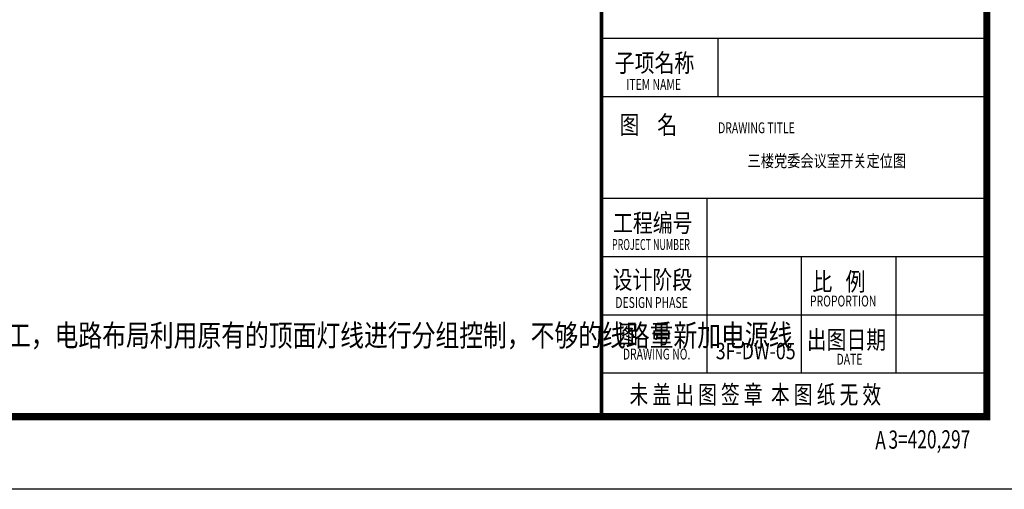
# Model space of a CAD drawing. Extents: x -115995 to 335508, y -1092483 to -784775.
# Drawn here: x 22761 to 28179, y -956963 to -954381 of the extents above; entities that cross this region are included whole.
import ezdxf

# ---------------------------------------------------------------- set-up
doc = ezdxf.new("R2010")
doc.units = 0
doc.header["$LTSCALE"] = 1000
doc.header["$MEASUREMENT"] = 0
doc.layers.get('0').update_dxf_attribs({"linetype": 'CONTINUOUS'})
for name, color, linetype in [('6.填充纹样', 8, 'CONTINUOUS'), ('TK', 3, 'CONTINUOUS'), ('图框', 7, 'CONTINUOUS')]:
    doc.layers.add(name, color=color, linetype=linetype)
doc.styles.add('ST', font='txt')
doc.styles.add('TK-宋体', font='txt', dxfattribs={"width": 0.8})
doc.styles.add('TK-黑体', font='simhei.ttf')
doc.styles.add('TK1', font='simplex', dxfattribs={"height": 5, "bigfont": 'hztxt'})
doc.styles.add('图框英文', font='simplex.shx', dxfattribs={"width": 0.7, "bigfont": 'hztxt.shx'})
doc.styles.add('尺寸标注文字（工程字）', font='txt.shx')

msp = doc.modelspace()

# ---------------------------------------------------------------- linework, layer by layer
at = {"layer": 'TK'}
for p, q in [((25962.6, -954482.6), (28082.6, -954482.6)), ((25962.6, -954802.6), (28082.6, -954802.6)), ((25962.6, -955362.6), (28082.6, -955362.6)), ((25962.6, -955682.6), (28082.6, -955682.6)), ((27062.6, -956322.6), (27062.6, -955682.6)), ((25962.6, -956002.6), (28082.6, -956002.6)), ((25962.6, -956322.6), (28082.6, -956322.6))]:
    msp.add_line(p, q, dxfattribs=at)
msp.add_lwpolyline([(11682.6, -945082.6), (28482.6, -945082.6), (28482.6, -956962.6), (11682.6, -956962.6)], close=True, dxfattribs=at)
at = {"layer": 'TK', "color": 3}
for points, const_width in [([(28082.6, -956562.6), (12682.6, -956562.6), (12682.6, -945482.6), (28082.6, -945482.6), (28082.6, -956562.6)], 40), ([(25962.6, -945482.6), (25962.6, -956562.6)], 20)]:
    msp.add_lwpolyline(points, dxfattribs=dict(at, const_width=const_width))
at = {"layer": 'TK'}
for points in [[(26602.6, -954482.6), (26602.6, -954802.6)], [(26542.6, -955362.6), (26542.6, -956322.6)], [(27582.6, -955682.6), (27582.6, -956322.6)]]:
    msp.add_lwpolyline(points, dxfattribs=at)

# ---------------------------------------------------------------- texts
at = {"style": 'TK-宋体', "oblique": 0.8, "width": 0.8}
for s, p in [('子项名称', (26036.1, -954668.2)), ('图    名', (26062.2, -955008.7)), ('工程编号', (26026, -955548.2)), ('设计阶段', (26023.9, -955860.6)), ('比   例', (27123.1, -955870.6)), ('图   号', (26054.7, -956160.4)), ('出图日期', (27092, -956190.6))]:
    msp.add_text(s, height=100, dxfattribs=at).set_placement(p)
at = {"style": '图框英文'}
for s, width, p in [('ITEM NAME', 0.7, (26099, -954766.8)), ('DRAWING TITLE', 0.7, (26604.1, -955005.2)), ('PROJECT NUMBER', 0.6, (26020.1, -955646.8)), ('DESIGN PHASE', 0.7, (26038.7, -955965.7)), ('PROPORTION', 0.7, (27109.6, -955957.6)), ('DRAWING NO.', 0.7, (26080.1, -956249.3)), ('DATE', 0.7, (27256, -956277.6))]:
    msp.add_text(s, height=60, dxfattribs=dict(at, width=width)).set_placement(p)
at = {"color": 251, "style": 'TK-宋体', "oblique": 0.8, "width": 0.8}
msp.add_text('三楼党委会议室开关定位图', height=66.664, dxfattribs=at).set_placement((26765.8, -955190.5))
at = {"layer": '6.填充纹样', "color": 153, "lineweight": 9, "insert": (24066.2, -956116.4), "char_height": 120, "width": 3207.09, "attachment_point": 5, "style": '尺寸标注文字（工程字）'}
msp.add_mtext('{\\fSimSun|b0|i0|c134|p2;\\W0.8;\\C250;说明：本项目为局部改造施工，电路布局利用原有的顶面灯线进行分组控制，不够的线路重新加电源线}', dxfattribs=at)
at = {"layer": 'TK', "color": 4, "style": 'ST', "width": 0.8}
msp.add_text('3F-DW-05', height=90, dxfattribs=at).set_placement((26591.1, -956247.8))
at = {"layer": 'TK', "color": 7, "style": 'TK-黑体', "width": 0.75369}
msp.add_text('未 盖 出 图 签 章  本 图 纸 无 效', height=100, dxfattribs=at).set_placement((26116.7, -956491.7))
at = {"layer": '图框', "style": 'TK1', "width": 0.7}
for s, p in [('A', (27468.9, -956742.9)), ('3', (27541.5, -956739.4)), ('=420,297', (27594.1, -956737.9))]:
    msp.add_text(s, height=100, dxfattribs=at).set_placement(p)

doc.saveas('drawing.dxf')
